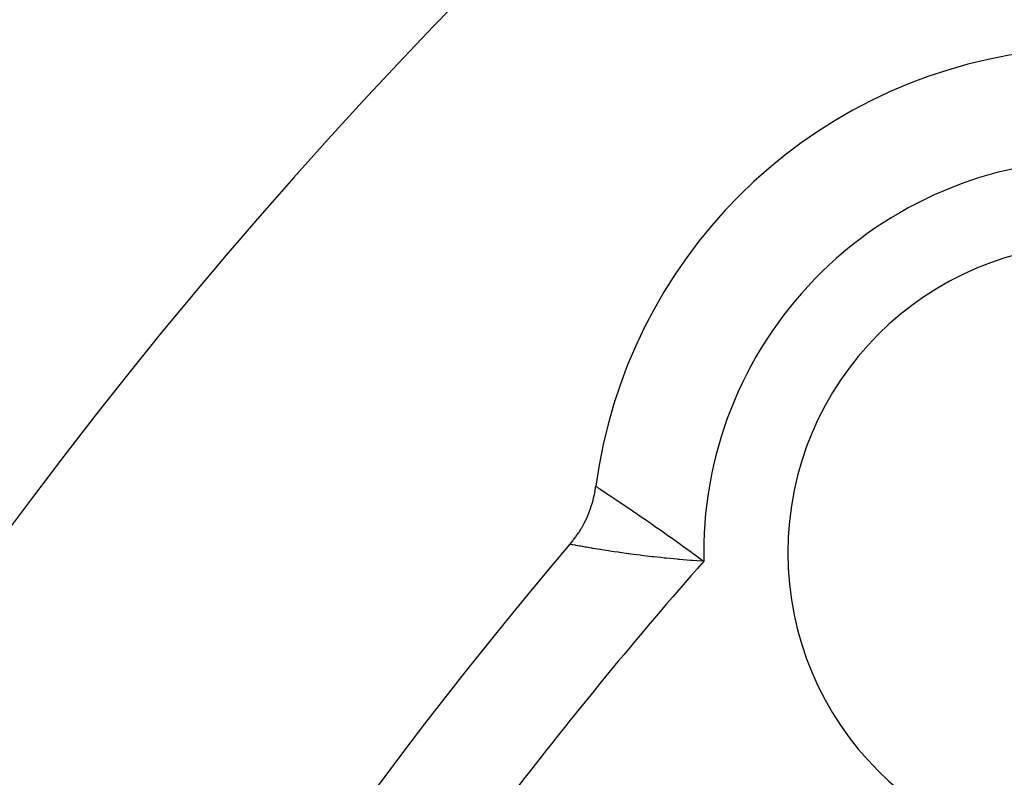
# Model space of a CAD drawing. Units: millimetres. Extents: x 50 to 672, y -337 to 170.
# Drawn here: x 586 to 595, y -36 to -30 of the extents above; entities that cross this region are included whole.
import ezdxf

# ---------------------------------------------------------------- set-up
doc = ezdxf.new("R2010")
doc.units = ezdxf.units.MM
doc.linetypes.add('DASHED', pattern=[9.652, 8.128, -1.524])
doc.layers.add('nevidi', color=4, linetype='DASHED')

msp = doc.modelspace()

# ---------------------------------------------------------------- linework, layer by layer
at = {"color": 2}
msp.add_line((590.7961, -34.3102), (590.7948, -34.31), dxfattribs=at)
msp.add_lwpolyline([(590.7948, -34.31), (590.7954, -34.3094), (590.8194, -34.28), (590.8238, -34.2744), (590.8465, -34.2439), (590.8507, -34.238), (590.8719, -34.2067), (590.8758, -34.2006), (590.8956, -34.1684), (590.8993, -34.1621), (590.9176, -34.129), (590.921, -34.1225), (590.9378, -34.0886), (590.9409, -34.082), (590.9562, -34.0473), (590.9589, -34.0408), (590.9727, -34.0053), (590.9751, -33.9987), (590.9872, -33.9626), (590.9893, -33.9559), (590.9999, -33.9193), (591.0016, -33.9125), (591.0105, -33.8755), (591.012, -33.8686), (591.0191, -33.8313), (591.0203, -33.8243), (591.025, -33.7929)], dxfattribs=at)
for centre, radius, start, end in [((622.0024, -60.9011), 45, 14.14186, 165.85814), ((595.4859, -34.3846), 4.5, 97.55519, 172.44481), ((622.0024, -60.9011), 30, 0, 180), ((595.4859, -34.3846), 2.75, 0, 180), ((622.0024, -60.9011), 41, 139.56665, 165.7961), ((595.4859, -34.3846), 2.75, 180, 0)]:
    msp.add_arc(centre, radius, start, end, dxfattribs=at)
at = {"layer": 'nevidi', "color": 7, "linetype": 'Continuous'}
for points in [[(591.0274, -33.7945), (591.0284, -33.7952), (591.039, -33.8021), (591.0402, -33.8029), (591.0414, -33.8037), (591.0601, -33.816), (591.0637, -33.8184), (591.0708, -33.8231), (591.0905, -33.8361), (591.0952, -33.8392), (591.1174, -33.8539), (591.1295, -33.8619), (591.1355, -33.8659), (591.1771, -33.8936), (591.1793, -33.8951), (591.1841, -33.8983), (591.2324, -33.9306), (591.2406, -33.9361), (591.2557, -33.9462), (591.2947, -33.9725), (591.3043, -33.979), (591.3451, -34.0066), (591.3639, -34.0194), (591.3743, -34.0265), (591.4389, -34.0706), (591.4463, -34.0758), (591.4501, -34.0783), (591.5186, -34.1256), (591.531, -34.1342), (591.5581, -34.153), (591.6032, -34.1846), (591.6162, -34.1937), (591.6762, -34.236), (591.6784, -34.2375), (591.6917, -34.247), (591.7051, -34.2565), (591.7835, -34.3126), (591.7971, -34.3223), (591.8062, -34.3289), (591.8777, -34.3808), (591.8829, -34.3846)], [(591.9868, -34.4613), (591.9277, -34.4575), (591.8878, -34.4547), (591.8679, -34.4532), (591.7701, -34.4452), (591.7618, -34.4444), (591.7506, -34.4434), (591.6543, -34.4342), (591.636, -34.4324), (591.6028, -34.4289), (591.542, -34.4223), (591.5249, -34.4203), (591.4528, -34.4118), (591.4344, -34.4096), (591.4187, -34.4076), (591.3326, -34.3964), (591.3184, -34.3945), (591.314, -34.3939), (591.2376, -34.3832), (591.2246, -34.3813), (591.1885, -34.376), (591.1499, -34.3702), (591.138, -34.3683), (591.0781, -34.3589), (591.0699, -34.3576), (591.0596, -34.3559), (590.999, -34.346), (590.9901, -34.3445), (590.9842, -34.3435), (590.9379, -34.3356), (590.9303, -34.3343), (590.9081, -34.3304), (590.887, -34.3267), (590.8809, -34.3256), (590.851, -34.3202), (590.8469, -34.3195), (590.8422, -34.3186), (590.8179, -34.3142), (590.8149, -34.3137), (590.8134, -34.3134), (590.8005, -34.311), (590.799, -34.3108), (590.7961, -34.3102)], [(591.8829, -34.3846), (591.8913, -34.3907), (591.9346, -34.4226), (591.9357, -34.4234), (591.972, -34.4503), (591.9868, -34.4613)]]:
    msp.add_lwpolyline(points, dxfattribs=at)
for centre, radius, start, end in [((595.4859, -34.3846), 3.5, 88.7433, 180), ((595.4859, -34.3846), 3.5, 180, 181.2567), ((622.0024, -60.9011), 40, 138.62431, 142.47442)]:
    msp.add_arc(centre, radius, start, end, dxfattribs=at)

doc.saveas('drawing.dxf')
